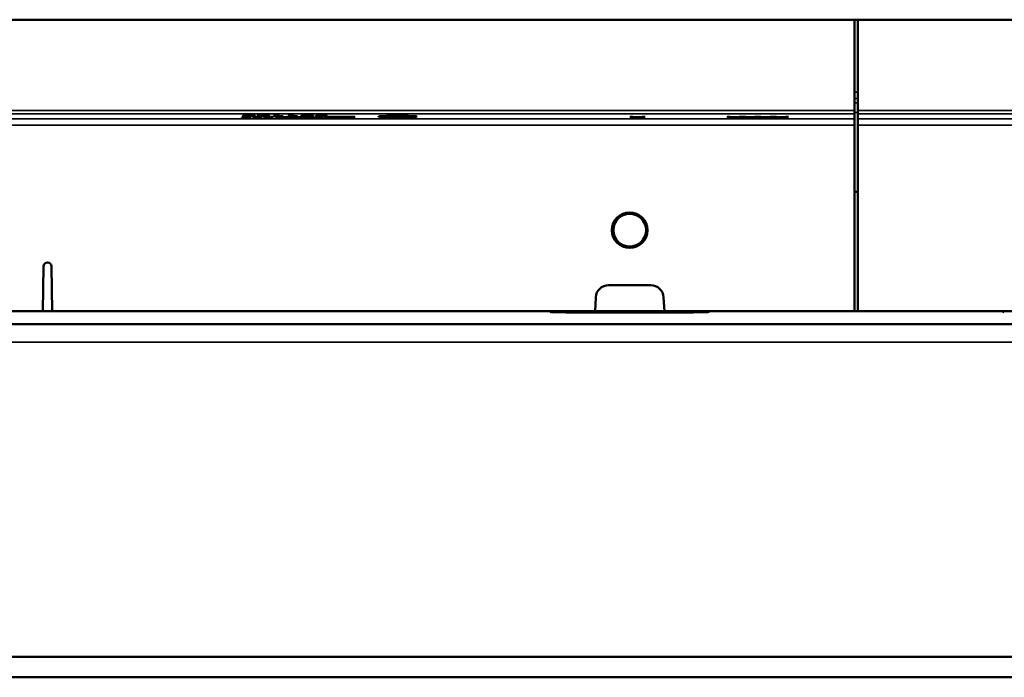
# Model space of a CAD drawing. Units: millimetres. Extents: x 0 to 16822, y -308 to 4205.
# Drawn here: x 3185 to 3489, y 2108 to 2311 of the extents above; entities that cross this region are included whole.
import ezdxf

# ---------------------------------------------------------------- set-up
doc = ezdxf.new("R2010")
doc.units = ezdxf.units.MM
doc.header["$LTSCALE"] = 5
doc.layers.add('Sichtbar (ISO)', color=7, linetype='Continuous', lineweight=50)
doc.layers.add('Sichtbar schmal (ISO)', color=7, linetype='Continuous', lineweight=35)

msp = doc.modelspace()

# ---------------------------------------------------------------- linework, layer by layer
at = {"layer": 'Sichtbar (ISO)'}
for p, q in [((1443.554, 2311.431), (4443.554, 2311.431)), ((2944.054, 2311.384), (3443.054, 2311.384)), ((3443.054, 2283.349), (3443.054, 2311.384)), ((3444.054, 2311.384), (3943.054, 2311.384)), ((3444.054, 2283.349), (3444.054, 2311.384)), ((3443.054, 2283.349), (3443.054, 2282.35)), ((3444.054, 2282.35), (3444.054, 2283.349)), ((3253.588, 2281.27), (3253.632, 2281.27)), ((3253.588, 2281.243), (3253.588, 2281.27)), ((3254.356, 2281.429), (3254.356, 2281.451)), ((3254.356, 2281.451), (3256.423, 2281.451)), ((3255.625, 2281.429), (3254.356, 2281.429)), ((3254.707, 2281.673), (3254.707, 2281.773)), ((3254.721, 2281.706), (3254.721, 2281.774)), ((3254.721, 2281.686), (3254.721, 2281.706)), ((3255.625, 2281.429), (3255.625, 2281.451)), ((3255.625, 2281.307), (3255.625, 2281.429)), ((3256.423, 2281.451), (3256.423, 2281.296)), ((3256.559, 2281.69), (3256.559, 2281.718)), ((3256.967, 2281.654), (3256.967, 2281.712)), ((3257.026, 2281.243), (3257.026, 2281.27)), ((3257.026, 2281.27), (3257.07, 2281.27)), ((3257.23, 2281.77), (3257.23, 2281.798)), ((3257.264, 2281.77), (3257.23, 2281.77)), ((3257.264, 2281.797), (3257.264, 2281.77)), ((3257.794, 2281.451), (3259.86, 2281.451)), ((3257.794, 2281.429), (3257.794, 2281.451)), ((3259.063, 2281.429), (3257.794, 2281.429)), ((3259.063, 2281.429), (3259.063, 2281.451)), ((3259.063, 2281.307), (3259.063, 2281.429)), ((3259.209, 2281.691), (3259.209, 2281.788)), ((3259.86, 2281.451), (3259.86, 2281.296)), ((3260.332, 2281.196), (3262.671, 2281.461)), ((3261.013, 2281.196), (3260.332, 2281.196)), ((3263.361, 2281.461), (3261.013, 2281.196)), ((3261.013, 2281.196), (3261.013, 2281.273)), ((3261.412, 2281.692), (3261.412, 2281.788)), ((3262.671, 2281.461), (3263.361, 2281.461)), ((3263.468, 2281.749), (3263.468, 2281.768)), ((3264.557, 2281.749), (3263.468, 2281.749)), ((3263.468, 2281.608), (3264.557, 2281.608)), ((3263.468, 2281.587), (3263.468, 2281.608)), ((3266.395, 2281.587), (3263.468, 2281.587)), ((3264.193, 2281.242), (3264.193, 2281.451)), ((3264.193, 2281.451), (3264.99, 2281.451)), ((3264.99, 2281.242), (3264.193, 2281.242)), ((3264.557, 2281.749), (3264.557, 2281.78)), ((3264.557, 2281.608), (3264.557, 2281.749)), ((3264.708, 2281.797), (3265.33, 2281.797)), ((3264.99, 2281.355), (3267.45, 2281.451)), ((3264.99, 2281.451), (3264.99, 2281.355)), ((3264.99, 2281.326), (3264.99, 2281.355)), ((3265.34, 2281.339), (3264.99, 2281.326)), ((3264.99, 2281.326), (3264.99, 2281.242)), ((3265.33, 2281.797), (3265.33, 2281.608)), ((3265.33, 2281.608), (3266.395, 2281.608)), ((3265.34, 2281.339), (3265.34, 2281.369)), ((3267.533, 2281.242), (3265.34, 2281.339)), ((3268.423, 2281.451), (3265.938, 2281.358)), ((3265.938, 2281.358), (3265.938, 2281.392)), ((3265.938, 2281.358), (3268.569, 2281.242)), ((3266.395, 2281.608), (3266.395, 2281.587)), ((3267.45, 2281.451), (3268.423, 2281.451)), ((3267.533, 2281.242), (3267.533, 2281.287)), ((3268.569, 2281.242), (3267.533, 2281.242)), ((3267.971, 2281.749), (3267.971, 2281.768)), ((3269.06, 2281.749), (3267.971, 2281.749)), ((3267.971, 2281.587), (3267.971, 2281.608)), ((3267.971, 2281.608), (3269.06, 2281.608)), ((3270.898, 2281.587), (3267.971, 2281.587)), ((3268.544, 2281.451), (3269.366, 2281.451)), ((3270.076, 2281.242), (3268.544, 2281.451)), ((3269.06, 2281.749), (3269.06, 2281.78)), ((3269.06, 2281.608), (3269.06, 2281.749)), ((3269.211, 2281.797), (3269.833, 2281.797)), ((3269.366, 2281.451), (3270.572, 2281.278)), ((3269.833, 2281.797), (3269.833, 2281.608)), ((3269.833, 2281.608), (3270.898, 2281.608)), ((3270.076, 2281.242), (3270.076, 2281.349)), ((3270.961, 2281.242), (3270.076, 2281.242)), ((3270.572, 2281.278), (3271.768, 2281.451)), ((3270.898, 2281.608), (3270.898, 2281.587)), ((3272.147, 2281.416), (3270.961, 2281.242)), ((3270.961, 2281.242), (3270.961, 2281.334)), ((3271.768, 2281.451), (3272.58, 2281.451)), ((3271.963, 2281.772), (3271.963, 2281.796)), ((3271.963, 2281.796), (3275.77, 2281.796)), ((3275.06, 2281.772), (3271.963, 2281.772)), ((3272.147, 2281.416), (3272.147, 2281.451)), ((3273.368, 2281.242), (3272.147, 2281.416)), ((3272.318, 2281.587), (3275.06, 2281.772)), ((3273.173, 2281.587), (3272.318, 2281.587)), ((3272.58, 2281.451), (3273.786, 2281.276)), ((3275.77, 2281.765), (3273.173, 2281.587)), ((3273.173, 2281.587), (3273.173, 2281.644)), ((3273.368, 2281.242), (3273.368, 2281.337)), ((3274.262, 2281.242), (3273.368, 2281.242)), ((3273.786, 2281.276), (3274.987, 2281.451)), ((3275.77, 2281.451), (3274.262, 2281.242)), ((3274.262, 2281.242), (3274.262, 2281.345)), ((3274.987, 2281.451), (3275.77, 2281.451)), ((3275.06, 2281.772), (3275.06, 2281.796)), ((3275.77, 2281.796), (3275.77, 2281.765)), ((3275.779, 2281.196), (3278.118, 2281.461)), ((3276.46, 2281.196), (3275.779, 2281.196)), ((3276.455, 2281.625), (3276.514, 2281.625)), ((3276.455, 2281.595), (3276.455, 2281.625)), ((3278.809, 2281.461), (3276.46, 2281.196)), ((3276.46, 2281.196), (3276.46, 2281.273)), ((3276.621, 2281.758), (3276.621, 2281.788)), ((3276.669, 2281.758), (3276.621, 2281.758)), ((3276.669, 2281.758), (3276.669, 2281.789)), ((3277.262, 2281.77), (3277.262, 2281.796)), ((3277.681, 2281.712), (3277.948, 2281.712)), ((3277.681, 2281.689), (3277.681, 2281.712)), ((3278.021, 2281.689), (3277.681, 2281.689)), ((3278.118, 2281.461), (3278.809, 2281.461)), ((3278.877, 2281.703), (3278.877, 2281.722)), ((3278.877, 2281.703), (3278.877, 2281.701)), ((3279.027, 2281.451), (3288.669, 2281.451)), ((3279.027, 2281.427), (3279.027, 2281.451)), ((3281.04, 2281.427), (3279.027, 2281.427)), ((3279.168, 2281.747), (3279.168, 2281.794)), ((3279.285, 2281.651), (3279.285, 2281.697)), ((3281.04, 2281.427), (3281.04, 2281.451)), ((3281.04, 2281.242), (3281.04, 2281.427)), ((3281.838, 2281.242), (3281.04, 2281.242)), ((3281.838, 2281.427), (3281.838, 2281.451)), ((3285.859, 2281.427), (3281.838, 2281.427)), ((3281.838, 2281.427), (3281.838, 2281.242)), ((3285.859, 2281.427), (3285.859, 2281.451)), ((3285.859, 2281.242), (3285.859, 2281.427)), ((3286.656, 2281.242), (3285.859, 2281.242)), ((3286.656, 2281.427), (3286.656, 2281.451)), ((3286.656, 2281.427), (3286.656, 2281.242)), ((3288.669, 2281.427), (3286.656, 2281.427)), ((3288.669, 2281.451), (3288.669, 2281.427)), ((3296.854, 2281.511), (3296.854, 2281.626)), ((3300.176, 2281.507), (3300.176, 2281.59)), ((3303.098, 2281.404), (3303.098, 2281.431)), ((3303.832, 2281.564), (3303.832, 2281.599)), ((3303.895, 2281.564), (3303.832, 2281.564)), ((3303.837, 2281.45), (3303.895, 2281.45)), ((3303.895, 2281.598), (3303.895, 2281.564)), ((3303.895, 2281.45), (3303.895, 2281.416)), ((3306.854, 2281.511), (3306.854, 2281.626)), ((3373.588, 2281.196), (3375.499, 2281.301)), ((3374.449, 2281.196), (3373.588, 2281.196)), ((3373.647, 2281.406), (3374.561, 2281.406)), ((3375.499, 2281.301), (3373.647, 2281.406)), ((3375.937, 2281.28), (3374.449, 2281.196)), ((3374.449, 2281.196), (3374.449, 2281.244)), ((3374.561, 2281.406), (3375.99, 2281.324)), ((3375.499, 2281.301), (3375.499, 2281.352)), ((3375.937, 2281.28), (3375.937, 2281.327)), ((3377.395, 2281.196), (3375.937, 2281.28)), ((3375.99, 2281.324), (3377.449, 2281.406)), ((3378.309, 2281.406), (3376.433, 2281.303)), ((3376.433, 2281.303), (3376.433, 2281.349)), ((3376.433, 2281.303), (3378.309, 2281.196)), ((3377.395, 2281.196), (3377.395, 2281.248)), ((3378.309, 2281.196), (3377.395, 2281.196)), ((3377.449, 2281.406), (3378.309, 2281.406)), ((3403.588, 2281.196), (3405.499, 2281.301)), ((3404.449, 2281.196), (3403.588, 2281.196)), ((3403.647, 2281.406), (3404.561, 2281.406)), ((3405.499, 2281.301), (3403.647, 2281.406)), ((3405.937, 2281.28), (3404.449, 2281.196)), ((3404.449, 2281.196), (3404.449, 2281.244)), ((3404.561, 2281.406), (3405.99, 2281.324)), ((3405.499, 2281.301), (3405.499, 2281.352)), ((3405.937, 2281.28), (3405.937, 2281.327)), ((3407.395, 2281.196), (3405.937, 2281.28)), ((3405.99, 2281.324), (3407.449, 2281.406)), ((3408.309, 2281.406), (3406.433, 2281.303)), ((3406.433, 2281.303), (3406.433, 2281.349)), ((3406.433, 2281.303), (3408.309, 2281.196)), ((3407.395, 2281.196), (3407.395, 2281.248)), ((3408.309, 2281.196), (3407.395, 2281.196)), ((3407.449, 2281.406), (3408.309, 2281.406)), ((3408.377, 2281.196), (3410.288, 2281.301)), ((3409.238, 2281.196), (3408.377, 2281.196)), ((3410.288, 2281.301), (3408.436, 2281.406)), ((3408.436, 2281.406), (3409.35, 2281.406)), ((3410.726, 2281.28), (3409.238, 2281.196)), ((3409.238, 2281.196), (3409.238, 2281.244)), ((3409.35, 2281.406), (3410.779, 2281.324)), ((3410.288, 2281.301), (3410.288, 2281.352)), ((3410.726, 2281.28), (3410.726, 2281.327)), ((3412.185, 2281.196), (3410.726, 2281.28)), ((3410.779, 2281.324), (3412.238, 2281.406)), ((3413.099, 2281.406), (3411.222, 2281.303)), ((3411.222, 2281.303), (3411.222, 2281.349)), ((3411.222, 2281.303), (3413.099, 2281.196)), ((3412.185, 2281.196), (3412.185, 2281.248)), ((3413.099, 2281.196), (3412.185, 2281.196)), ((3412.238, 2281.406), (3413.099, 2281.406)), ((3413.167, 2281.196), (3415.078, 2281.301)), ((3414.027, 2281.196), (3413.167, 2281.196)), ((3413.225, 2281.406), (3414.139, 2281.406)), ((3415.078, 2281.301), (3413.225, 2281.406)), ((3415.515, 2281.28), (3414.027, 2281.196)), ((3414.027, 2281.196), (3414.027, 2281.244)), ((3414.139, 2281.406), (3415.569, 2281.324)), ((3415.078, 2281.301), (3415.078, 2281.352)), ((3415.515, 2281.28), (3415.515, 2281.327)), ((3416.974, 2281.196), (3415.515, 2281.28)), ((3415.569, 2281.324), (3417.027, 2281.406)), ((3417.888, 2281.406), (3416.011, 2281.303)), ((3416.011, 2281.303), (3416.011, 2281.349)), ((3416.011, 2281.303), (3417.888, 2281.196)), ((3416.974, 2281.196), (3416.974, 2281.248)), ((3417.888, 2281.196), (3416.974, 2281.196)), ((3417.027, 2281.406), (3417.888, 2281.406)), ((3417.956, 2281.196), (3419.867, 2281.301)), ((3418.817, 2281.196), (3417.956, 2281.196)), ((3419.867, 2281.301), (3418.014, 2281.406)), ((3418.014, 2281.406), (3418.929, 2281.406)), ((3420.305, 2281.28), (3418.817, 2281.196)), ((3418.817, 2281.196), (3418.817, 2281.244)), ((3418.929, 2281.406), (3420.358, 2281.324)), ((3419.867, 2281.301), (3419.867, 2281.352)), ((3420.305, 2281.28), (3420.305, 2281.327)), ((3421.763, 2281.196), (3420.305, 2281.28)), ((3420.358, 2281.324), (3421.817, 2281.406)), ((3422.677, 2281.406), (3420.801, 2281.303)), ((3420.801, 2281.303), (3420.801, 2281.349)), ((3420.801, 2281.303), (3422.677, 2281.196)), ((3421.763, 2281.196), (3421.763, 2281.248)), ((3422.677, 2281.196), (3421.763, 2281.196)), ((3421.817, 2281.406), (3422.677, 2281.406)), ((3443.054, 2280.845), (3443.054, 2282.35)), ((3443.054, 2278.846), (3443.054, 2280.845)), ((3444.054, 2280.845), (3444.054, 2282.35)), ((3444.054, 2280.845), (3444.054, 2278.846)), ((3443.054, 2221.384), (3443.054, 2278.846)), ((3444.054, 2221.384), (3444.054, 2278.846)), ((3444.054, 2258.244), (3443.054, 2258.244)), ((3192.113, 2221.384), (3192.354, 2235.205)), ((3194.754, 2235.205), (3194.995, 2221.384)), ((3380.054, 2229.384), (3367.054, 2229.384)), ((3363.06, 2225.593), (3362.839, 2221.384)), ((3384.269, 2221.384), (3384.049, 2225.593)), ((3024.269, 2221.384), (3192.113, 2221.384)), ((3348.856, 2221.338), (3038.252, 2221.338)), ((3194.995, 2221.384), (3192.113, 2221.384)), ((3194.995, 2221.384), (3362.839, 2221.384)), ((3348.856, 2221.338), (3348.856, 2221.384)), ((3349.38, 2221.065), (3348.856, 2221.338)), ((3387.725, 2220.974), (3359.384, 2220.974)), ((3362.839, 2221.384), (3384.269, 2221.384)), ((3384.269, 2221.384), (3443.054, 2221.384)), ((3398.252, 2221.338), (3397.729, 2221.065)), ((3398.252, 2221.384), (3398.252, 2221.338)), ((3488.856, 2221.338), (3398.252, 2221.338)), ((3444.054, 2221.384), (3443.054, 2221.384)), ((3502.839, 2221.384), (3444.054, 2221.384)), ((3488.856, 2221.338), (3488.856, 2221.384)), ((3489.38, 2221.065), (3488.856, 2221.338)), ((1450.554, 2217.384), (4436.554, 2217.384)), ((4410.76, 2114.57), (1450.554, 2114.57)), ((4410.76, 2108.197), (1450.554, 2108.197))]:
    msp.add_line(p, q, dxfattribs=at)
for radius in [5.5, 5.053]:
    msp.add_circle((3373.554, 2246.384), radius, dxfattribs=at)
for centre, radius, start, end in [((3193.554, 2235.184), 1.2, 1, 179), ((3367.054, 2225.384), 4, 90, 177), ((3380.054, 2225.384), 4, 3, 90)]:
    msp.add_arc(centre, radius, start, end, dxfattribs=at)
for major_axis in [(6, 0), (-5, 0)]:
    msp.add_ellipse((3301.854, 2281.511), major_axis=major_axis, ratio=0.0349208, dxfattribs=at)
for centre, start_param, end_param in [((3359.378, 2221.066), 3.1593438, 4.712952), ((3387.73, 2221.066), 4.711826, 6.2654342)]:
    msp.add_ellipse(centre, major_axis=(10, 0), ratio=0.009267, start_param=start_param, end_param=end_param, dxfattribs=at)
for points, knots in [([(3254.648, 2281.239), (3254.488, 2281.239), (3254.287, 2281.24), (3254.013, 2281.241), (3253.79, 2281.241), (3253.588, 2281.243)], [0, 0, 0, 0, 0.048017537, 0.048017537, 0.083862988, 0.083862988, 0.083862988, 0.083862988]), ([(3253.632, 2281.27), (3253.762, 2281.268), (3253.911, 2281.267), (3254.107, 2281.265), (3254.29, 2281.263), (3254.541, 2281.263)], [0, 0, 0, 0, 0.041226745, 0.041226745, 0.061358805, 0.061358805, 0.061358805, 0.061358805]), ([(3253.895, 2281.679), (3253.895, 2281.695), (3253.938, 2281.712), (3254.121, 2281.737), (3254.256, 2281.752), (3254.551, 2281.766)], [0, 0, 0, 0, 0.14057812, 0.14057812, 0.2256454, 0.2256454, 0.2256454, 0.2256454]), ([(3254.556, 2281.601), (3254.4, 2281.607), (3254.28, 2281.614), (3254.114, 2281.627), (3254.029, 2281.635), (3253.914, 2281.657), (3253.895, 2281.668), (3253.895, 2281.679)], [0, 0, 0, 0, 0.06771171, 0.06771171, 0.12146435, 0.12146435, 0.17028535, 0.17028535, 0.17028535, 0.17028535]), ([(3254.541, 2281.263), (3254.764, 2281.263), (3254.971, 2281.264), (3255.178, 2281.267), (3255.252, 2281.268), (3255.375, 2281.271), (3255.42, 2281.273), (3255.455, 2281.274)], [0, 0, 0, 0, 0.066729753, 0.066729753, 0.085694717, 0.085694717, 0.099523983, 0.099523983, 0.099523983, 0.099523983]), ([(3254.551, 2281.766), (3254.726, 2281.775), (3254.942, 2281.782), (3255.357, 2281.791), (3255.561, 2281.795), (3256.078, 2281.799), (3256.33, 2281.8), (3256.583, 2281.8)], [0, 0, 0, 0, 0.09050607, 0.09050607, 0.14628307, 0.14628307, 0.19639587, 0.19639587, 0.19639587, 0.19639587]), ([(3255.878, 2281.582), (3255.625, 2281.582), (3255.376, 2281.584), (3255.063, 2281.588), (3254.952, 2281.59), (3254.729, 2281.595), (3254.638, 2281.598), (3254.556, 2281.601)], [0, 0, 0, 0, 0.07601774, 0.07601774, 0.10145606, 0.10145606, 0.12199344, 0.12199344, 0.12199344, 0.12199344]), ([(3256.423, 2281.296), (3256.423, 2281.288), (3256.39, 2281.28), (3256.234, 2281.266), (3256.138, 2281.261), (3255.9, 2281.252), (3255.757, 2281.248), (3255.438, 2281.243), (3255.294, 2281.242), (3254.983, 2281.239), (3254.815, 2281.239), (3254.648, 2281.239)], [0, 0, 0, 0, 0.07160661, 0.07160661, 0.12617647, 0.12617647, 0.17363474, 0.17363474, 0.20873401, 0.20873401, 0.24769272, 0.24769272, 0.24769272, 0.24769272]), ([(3254.721, 2281.686), (3254.718, 2281.684), (3254.715, 2281.682), (3254.71, 2281.679), (3254.707, 2281.677), (3254.707, 2281.673)], [0, 0, 0, 0, 0.017036147, 0.017036147, 0.023601205, 0.023601205, 0.023601205, 0.023601205]), ([(3254.707, 2281.673), (3254.707, 2281.66), (3254.735, 2281.648), (3254.838, 2281.636), (3254.885, 2281.631), (3255.011, 2281.623), (3255.067, 2281.62), (3255.134, 2281.617)], [0, 0, 0, 0, 0.10509452, 0.10509452, 0.11777358, 0.11777358, 0.12515852, 0.12515852, 0.12515852, 0.12515852]), ([(3256.476, 2281.776), (3256.248, 2281.776), (3256.022, 2281.775), (3255.629, 2281.769), (3255.47, 2281.765), (3255.199, 2281.756), (3255.07, 2281.75), (3254.821, 2281.731), (3254.751, 2281.718), (3254.721, 2281.706)], [0, 0, 0, 0, 0.06862776, 0.06862776, 0.12723832, 0.12723832, 0.1826641, 0.1826641, 0.25509823, 0.25509823, 0.25509823, 0.25509823]), ([(3254.721, 2281.706), (3254.904, 2281.71), (3255.1, 2281.714), (3255.413, 2281.718), (3255.634, 2281.721), (3255.971, 2281.721)], [0, 0, 0, 0, 0.066817323, 0.066817323, 0.099982271, 0.099982271, 0.099982271, 0.099982271]), ([(3255.791, 2281.697), (3255.604, 2281.697), (3255.422, 2281.696), (3255.128, 2281.693), (3254.947, 2281.691), (3254.721, 2281.686)], [0, 0, 0, 0, 0.056030348, 0.056030348, 0.092423755, 0.092423755, 0.092423755, 0.092423755]), ([(3255.134, 2281.617), (3255.222, 2281.614), (3255.325, 2281.611), (3255.522, 2281.607), (3255.601, 2281.607), (3255.731, 2281.606), (3255.807, 2281.605), (3255.883, 2281.605)], [0, 0, 0, 0, 0.03951223, 0.03951223, 0.06577437, 0.06577437, 0.10162105, 0.10162105, 0.10162105, 0.10162105]), ([(3255.455, 2281.274), (3255.51, 2281.277), (3255.547, 2281.28), (3255.627, 2281.291), (3255.625, 2281.299), (3255.625, 2281.307)], [0, 0, 0, 0, 0.028679207, 0.028679207, 0.096454623, 0.096454623, 0.096454623, 0.096454623]), ([(3256.559, 2281.69), (3256.469, 2281.693), (3256.368, 2281.694), (3256.154, 2281.696), (3255.984, 2281.697), (3255.791, 2281.697)], [0, 0, 0, 0, 0.03455668, 0.03455668, 0.066739017, 0.066739017, 0.066739017, 0.066739017]), ([(3257.22, 2281.602), (3257.047, 2281.596), (3256.848, 2281.591), (3256.545, 2281.586), (3256.426, 2281.585), (3256.138, 2281.583), (3256.008, 2281.582), (3255.878, 2281.582)], [0, 0, 0, 0, 0.07485985, 0.07485985, 0.09880241, 0.09880241, 0.11783851, 0.11783851, 0.11783851, 0.11783851]), ([(3255.883, 2281.605), (3256.027, 2281.605), (3256.169, 2281.606), (3256.417, 2281.61), (3256.519, 2281.612), (3256.722, 2281.619), (3256.792, 2281.623), (3256.934, 2281.635), (3256.967, 2281.644), (3256.967, 2281.654)], [0, 0, 0, 0, 0.04316443, 0.04316443, 0.08061749, 0.08061749, 0.12846133, 0.12846133, 0.22244888, 0.22244888, 0.22244888, 0.22244888]), ([(3255.971, 2281.721), (3256.174, 2281.721), (3256.387, 2281.72), (3256.671, 2281.717), (3256.862, 2281.715), (3257.133, 2281.708)], [0, 0, 0, 0, 0.060903143, 0.060903143, 0.088058585, 0.088058585, 0.088058585, 0.088058585]), ([(3257.23, 2281.77), (3257.143, 2281.772), (3257.026, 2281.773), (3256.852, 2281.775), (3256.701, 2281.776), (3256.476, 2281.776)], [0, 0, 0, 0, 0.029364282, 0.029364282, 0.045789501, 0.045789501, 0.045789501, 0.045789501]), ([(3256.967, 2281.654), (3256.967, 2281.661), (3256.942, 2281.669), (3256.846, 2281.677), (3256.807, 2281.68), (3256.691, 2281.686), (3256.629, 2281.688), (3256.559, 2281.69)], [0, 0, 0, 0, 0.06573711, 0.06573711, 0.08841782, 0.08841782, 0.10749267, 0.10749267, 0.10749267, 0.10749267]), ([(3256.583, 2281.8), (3256.708, 2281.8), (3256.834, 2281.8), (3257.019, 2281.799), (3257.142, 2281.799), (3257.264, 2281.797)], [0, 0, 0, 0, 0.03736293, 0.03736293, 0.055970004, 0.055970004, 0.055970004, 0.055970004]), ([(3258.086, 2281.239), (3257.926, 2281.239), (3257.725, 2281.24), (3257.451, 2281.241), (3257.227, 2281.241), (3257.026, 2281.243)], [0, 0, 0, 0, 0.048017537, 0.048017537, 0.083862988, 0.083862988, 0.083862988, 0.083862988]), ([(3257.07, 2281.27), (3257.199, 2281.268), (3257.349, 2281.267), (3257.545, 2281.265), (3257.728, 2281.263), (3257.979, 2281.263)], [0, 0, 0, 0, 0.041226745, 0.041226745, 0.061358805, 0.061358805, 0.061358805, 0.061358805]), ([(3257.133, 2281.708), (3257.294, 2281.704), (3257.427, 2281.699), (3257.58, 2281.69), (3257.663, 2281.684), (3257.766, 2281.669), (3257.784, 2281.662), (3257.784, 2281.655)], [0, 0, 0, 0, 0.06045788, 0.06045788, 0.09075038, 0.09075038, 0.11471585, 0.11471585, 0.11471585, 0.11471585]), ([(3257.784, 2281.655), (3257.784, 2281.644), (3257.738, 2281.635), (3257.598, 2281.622), (3257.54, 2281.617), (3257.386, 2281.609), (3257.309, 2281.605), (3257.22, 2281.602)], [0, 0, 0, 0, 0.08772096, 0.08772096, 0.11623526, 0.11623526, 0.1381512, 0.1381512, 0.1381512, 0.1381512]), ([(3257.979, 2281.263), (3258.201, 2281.263), (3258.408, 2281.264), (3258.615, 2281.267), (3258.69, 2281.268), (3258.813, 2281.271), (3258.858, 2281.273), (3258.893, 2281.274)], [0, 0, 0, 0, 0.066729753, 0.066729753, 0.085694717, 0.085694717, 0.099523983, 0.099523983, 0.099523983, 0.099523983]), ([(3259.86, 2281.296), (3259.86, 2281.288), (3259.827, 2281.28), (3259.672, 2281.266), (3259.575, 2281.261), (3259.337, 2281.252), (3259.195, 2281.248), (3258.875, 2281.243), (3258.732, 2281.242), (3258.421, 2281.239), (3258.253, 2281.239), (3258.086, 2281.239)], [0, 0, 0, 0, 0.07160661, 0.07160661, 0.12617647, 0.12617647, 0.17363474, 0.17363474, 0.20873401, 0.20873401, 0.24769272, 0.24769272, 0.24769272, 0.24769272]), ([(3258.392, 2281.691), (3258.392, 2281.715), (3258.451, 2281.738), (3258.734, 2281.767), (3258.856, 2281.775), (3259.141, 2281.787), (3259.293, 2281.791), (3259.594, 2281.796), (3259.725, 2281.798), (3260.009, 2281.8), (3260.161, 2281.801), (3260.313, 2281.801)], [0, 0, 0, 0, 0.19995006, 0.19995006, 0.30096485, 0.30096485, 0.38453592, 0.38453592, 0.44281837, 0.44281837, 0.5066202, 0.5066202, 0.5066202, 0.5066202]), ([(3260.313, 2281.582), (3260.067, 2281.582), (3259.821, 2281.584), (3259.412, 2281.589), (3259.251, 2281.593), (3258.982, 2281.602), (3258.864, 2281.608), (3258.621, 2281.626), (3258.536, 2281.637), (3258.415, 2281.662), (3258.392, 2281.677), (3258.392, 2281.691)], [0, 0, 0, 0, 0.07372724, 0.07372724, 0.1324658, 0.1324658, 0.18696597, 0.18696597, 0.25945622, 0.25945622, 0.35245859, 0.35245859, 0.35245859, 0.35245859]), ([(3258.893, 2281.274), (3258.948, 2281.277), (3258.985, 2281.28), (3259.065, 2281.291), (3259.063, 2281.299), (3259.063, 2281.307)], [0, 0, 0, 0, 0.028679207, 0.028679207, 0.096454623, 0.096454623, 0.096454623, 0.096454623]), ([(3259.418, 2281.755), (3259.326, 2281.747), (3259.279, 2281.738), (3259.242, 2281.724), (3259.209, 2281.712), (3259.209, 2281.691)], [0, 0, 0, 0, 0.07485591, 0.07485591, 0.11471767, 0.11471767, 0.11471767, 0.11471767]), ([(3259.209, 2281.691), (3259.209, 2281.68), (3259.217, 2281.666), (3259.26, 2281.65), (3259.292, 2281.639), (3259.413, 2281.628)], [0, 0, 0, 0, 0.09985218, 0.09985218, 0.14100605, 0.14100605, 0.14100605, 0.14100605]), ([(3259.413, 2281.628), (3259.465, 2281.623), (3259.536, 2281.619), (3259.737, 2281.611), (3259.834, 2281.609), (3259.947, 2281.608), (3260.013, 2281.607), (3260.157, 2281.606), (3260.235, 2281.606), (3260.313, 2281.606)], [0, 0, 0, 0, 0.04423675, 0.04423675, 0.08926462, 0.08926462, 0.14656483, 0.14656483, 0.21036172, 0.21036172, 0.21036172, 0.21036172]), ([(3260.313, 2281.777), (3260.181, 2281.777), (3260.049, 2281.777), (3259.853, 2281.774), (3259.763, 2281.772), (3259.618, 2281.767), (3259.571, 2281.765), (3259.486, 2281.761), (3259.449, 2281.758), (3259.418, 2281.755)], [0, 0, 0, 0, 0.039383745, 0.039383745, 0.063412284, 0.063412284, 0.077609948, 0.077609948, 0.093380033, 0.093380033, 0.093380033, 0.093380033]), ([(3260.313, 2281.801), (3260.556, 2281.801), (3260.798, 2281.799), (3261.205, 2281.794), (3261.365, 2281.79), (3261.625, 2281.781), (3261.747, 2281.775), (3261.997, 2281.757), (3262.082, 2281.746), (3262.205, 2281.721), (3262.228, 2281.706), (3262.228, 2281.692)], [0, 0, 0, 0, 0.07289317, 0.07289317, 0.13151324, 0.13151324, 0.18253173, 0.18253173, 0.24680138, 0.24680138, 0.32875439, 0.32875439, 0.32875439, 0.32875439]), ([(3261.193, 2281.756), (3261.139, 2281.76), (3261.067, 2281.765), (3260.871, 2281.772), (3260.779, 2281.774), (3260.662, 2281.776), (3260.598, 2281.776), (3260.46, 2281.777), (3260.386, 2281.777), (3260.313, 2281.777)], [0, 0, 0, 0, 0.0433694, 0.0433694, 0.08555892, 0.08555892, 0.13086652, 0.13086652, 0.18111408, 0.18111408, 0.18111408, 0.18111408]), ([(3262.228, 2281.692), (3262.228, 2281.668), (3262.169, 2281.644), (3261.884, 2281.616), (3261.76, 2281.608), (3261.473, 2281.596), (3261.321, 2281.592), (3261.021, 2281.586), (3260.892, 2281.585), (3260.612, 2281.583), (3260.462, 2281.582), (3260.313, 2281.582)], [0, 0, 0, 0, 0.20004385, 0.20004385, 0.30133695, 0.30133695, 0.38471438, 0.38471438, 0.4421838, 0.4421838, 0.50496323, 0.50496323, 0.50496323, 0.50496323]), ([(3260.313, 2281.606), (3260.443, 2281.606), (3260.573, 2281.606), (3260.77, 2281.609), (3260.86, 2281.611), (3261.003, 2281.616), (3261.048, 2281.618), (3261.132, 2281.622), (3261.168, 2281.625), (3261.198, 2281.628)], [0, 0, 0, 0, 0.038995132, 0.038995132, 0.063591421, 0.063591421, 0.078279626, 0.078279626, 0.094570958, 0.094570958, 0.094570958, 0.094570958]), ([(3261.412, 2281.692), (3261.412, 2281.704), (3261.4, 2281.717), (3261.347, 2281.734), (3261.308, 2281.745), (3261.193, 2281.756)], [0, 0, 0, 0, 0.10389505, 0.10389505, 0.15066373, 0.15066373, 0.15066373, 0.15066373]), ([(3261.198, 2281.628), (3261.289, 2281.636), (3261.336, 2281.645), (3261.381, 2281.66), (3261.412, 2281.672), (3261.412, 2281.692)], [0, 0, 0, 0, 0.07461252, 0.07461252, 0.12617542, 0.12617542, 0.12617542, 0.12617542]), ([(3263.468, 2281.768), (3263.725, 2281.768), (3263.987, 2281.769), (3264.34, 2281.773), (3264.414, 2281.775), (3264.507, 2281.777), (3264.554, 2281.779), (3264.625, 2281.784), (3264.65, 2281.786), (3264.689, 2281.791), (3264.702, 2281.794), (3264.708, 2281.797)], [0, 0, 0, 0, 0.07688209, 0.07688209, 0.12841542, 0.12841542, 0.21783334, 0.21783334, 0.30045102, 0.30045102, 0.39612702, 0.39612702, 0.39612702, 0.39612702]), ([(3267.971, 2281.768), (3268.227, 2281.768), (3268.489, 2281.769), (3268.842, 2281.773), (3268.917, 2281.775), (3269.009, 2281.777), (3269.056, 2281.779), (3269.127, 2281.784), (3269.152, 2281.786), (3269.192, 2281.791), (3269.204, 2281.794), (3269.211, 2281.797)], [0, 0, 0, 0, 0.07688209, 0.07688209, 0.12841542, 0.12841542, 0.21783334, 0.21783334, 0.30045102, 0.30045102, 0.39612702, 0.39612702, 0.39612702, 0.39612702]), ([(3278.094, 2281.582), (3277.791, 2281.582), (3277.493, 2281.584), (3277.013, 2281.588), (3276.719, 2281.591), (3276.455, 2281.595)], [0, 0, 0, 0, 0.09079475, 0.09079475, 0.14834317, 0.14834317, 0.14834317, 0.14834317]), ([(3276.514, 2281.625), (3276.703, 2281.62), (3276.947, 2281.616), (3277.321, 2281.611), (3277.635, 2281.607), (3278.045, 2281.607)], [0, 0, 0, 0, 0.07050979, 0.07050979, 0.10681003, 0.10681003, 0.10681003, 0.10681003]), ([(3276.621, 2281.788), (3276.821, 2281.792), (3277.079, 2281.794), (3277.482, 2281.798), (3277.805, 2281.801), (3278.186, 2281.801)], [0, 0, 0, 0, 0.06820422, 0.06820422, 0.10832568, 0.10832568, 0.10832568, 0.10832568]), ([(3277.262, 2281.77), (3277.148, 2281.768), (3277.031, 2281.766), (3276.838, 2281.762), (3276.752, 2281.76), (3276.669, 2281.758)], [0, 0, 0, 0, 0.037290263, 0.037290263, 0.067680259, 0.067680259, 0.067680259, 0.067680259]), ([(3278.123, 2281.776), (3277.976, 2281.776), (3277.831, 2281.776), (3277.633, 2281.774), (3277.473, 2281.773), (3277.262, 2281.77)], [0, 0, 0, 0, 0.044164013, 0.044164013, 0.061096622, 0.061096622, 0.061096622, 0.061096622]), ([(3277.948, 2281.712), (3278.154, 2281.712), (3278.362, 2281.713), (3278.693, 2281.718), (3278.814, 2281.72), (3278.983, 2281.726), (3279.044, 2281.729), (3279.116, 2281.735), (3279.135, 2281.737), (3279.162, 2281.742), (3279.168, 2281.745), (3279.168, 2281.747)], [0, 0, 0, 0, 0.06173121, 0.06173121, 0.1067581, 0.1067581, 0.14563407, 0.14563407, 0.17041163, 0.17041163, 0.19741402, 0.19741402, 0.19741402, 0.19741402]), ([(3278.925, 2281.681), (3278.825, 2281.684), (3278.714, 2281.686), (3278.471, 2281.688), (3278.274, 2281.689), (3278.021, 2281.689)], [0, 0, 0, 0, 0.036813087, 0.036813087, 0.075499052, 0.075499052, 0.075499052, 0.075499052]), ([(3278.045, 2281.607), (3278.214, 2281.607), (3278.38, 2281.608), (3278.579, 2281.61), (3278.669, 2281.611), (3278.838, 2281.614), (3278.899, 2281.616), (3278.954, 2281.618)], [0, 0, 0, 0, 0.050752284, 0.050752284, 0.062695791, 0.062695791, 0.070985791, 0.070985791, 0.070985791, 0.070985791]), ([(3279.572, 2281.602), (3279.418, 2281.596), (3279.238, 2281.592), (3278.894, 2281.587), (3278.748, 2281.585), (3278.431, 2281.583), (3278.262, 2281.582), (3278.094, 2281.582)], [0, 0, 0, 0, 0.06671014, 0.06671014, 0.11277101, 0.11277101, 0.16296056, 0.16296056, 0.16296056, 0.16296056]), ([(3278.852, 2281.77), (3278.75, 2281.772), (3278.638, 2281.774), (3278.459, 2281.775), (3278.325, 2281.776), (3278.123, 2281.776)], [0, 0, 0, 0, 0.037119512, 0.037119512, 0.055037807, 0.055037807, 0.055037807, 0.055037807]), ([(3278.186, 2281.801), (3278.422, 2281.801), (3278.671, 2281.8), (3279.072, 2281.796), (3279.263, 2281.793), (3279.45, 2281.789)], [0, 0, 0, 0, 0.07074723, 0.07074723, 0.12452304, 0.12452304, 0.12452304, 0.12452304]), ([(3279.168, 2281.747), (3279.168, 2281.751), (3279.153, 2281.755), (3279.076, 2281.762), (3279.028, 2281.764), (3278.959, 2281.767), (3278.909, 2281.769), (3278.852, 2281.77)], [0, 0, 0, 0, 0.03321713, 0.03321713, 0.06219516, 0.06219516, 0.11070167, 0.11070167, 0.11070167, 0.11070167]), ([(3279.985, 2281.75), (3279.985, 2281.744), (3279.955, 2281.738), (3279.839, 2281.728), (3279.759, 2281.723), (3279.512, 2281.714), (3279.4, 2281.711), (3279.149, 2281.706), (3279.017, 2281.704), (3278.877, 2281.703)], [0, 0, 0, 0, 0.05275468, 0.05275468, 0.09009312, 0.09009312, 0.11570856, 0.11570856, 0.14080477, 0.14080477, 0.14080477, 0.14080477]), ([(3278.877, 2281.701), (3279.015, 2281.7), (3279.152, 2281.699), (3279.343, 2281.696), (3279.503, 2281.694), (3279.684, 2281.688)], [0, 0, 0, 0, 0.04224021, 0.04224021, 0.061903325, 0.061903325, 0.061903325, 0.061903325]), ([(3279.285, 2281.651), (3279.285, 2281.657), (3279.263, 2281.664), (3279.181, 2281.671), (3279.144, 2281.673), (3279.039, 2281.678), (3278.986, 2281.68), (3278.925, 2281.681)], [0, 0, 0, 0, 0.054527639, 0.054527639, 0.072618423, 0.072618423, 0.08652066, 0.08652066, 0.08652066, 0.08652066]), ([(3278.954, 2281.618), (3279.059, 2281.622), (3279.142, 2281.627), (3279.228, 2281.635), (3279.285, 2281.64), (3279.285, 2281.651)], [0, 0, 0, 0, 0.047088287, 0.047088287, 0.070181819, 0.070181819, 0.070181819, 0.070181819]), ([(3279.45, 2281.789), (3279.589, 2281.785), (3279.706, 2281.781), (3279.873, 2281.772), (3279.914, 2281.767), (3279.972, 2281.76), (3279.985, 2281.755), (3279.985, 2281.75)], [0, 0, 0, 0, 0.051369, 0.051369, 0.09599701, 0.09599701, 0.15929112, 0.15929112, 0.15929112, 0.15929112]), ([(3280.102, 2281.649), (3280.102, 2281.64), (3280.06, 2281.631), (3279.898, 2281.617), (3279.786, 2281.609), (3279.572, 2281.602)], [0, 0, 0, 0, 0.07698032, 0.07698032, 0.12978005, 0.12978005, 0.12978005, 0.12978005]), ([(3279.684, 2281.688), (3279.789, 2281.684), (3279.872, 2281.68), (3280.011, 2281.671), (3280.043, 2281.667), (3280.091, 2281.659), (3280.102, 2281.654), (3280.102, 2281.649)], [0, 0, 0, 0, 0.04299357, 0.04299357, 0.09100269, 0.09100269, 0.17440498, 0.17440498, 0.17440498, 0.17440498]), ([(3299.344, 2281.507), (3299.344, 2281.522), (3299.393, 2281.538), (3299.621, 2281.561), (3299.783, 2281.574), (3300.093, 2281.586)], [0, 0, 0, 0, 0.13103188, 0.13103188, 0.21251857, 0.21251857, 0.21251857, 0.21251857]), ([(3300.098, 2281.426), (3299.89, 2281.434), (3299.734, 2281.443), (3299.451, 2281.467), (3299.344, 2281.484), (3299.344, 2281.507)], [0, 0, 0, 0, 0.09172138, 0.09172138, 0.22295316, 0.22295316, 0.22295316, 0.22295316]), ([(3300.093, 2281.586), (3300.309, 2281.595), (3300.562, 2281.602), (3301.033, 2281.61), (3301.219, 2281.612), (3301.62, 2281.615), (3301.831, 2281.615), (3302.043, 2281.615)], [0, 0, 0, 0, 0.09722571, 0.09722571, 0.15691592, 0.15691592, 0.22050087, 0.22050087, 0.22050087, 0.22050087]), ([(3302.028, 2281.398), (3301.658, 2281.398), (3301.295, 2281.4), (3300.844, 2281.407), (3300.676, 2281.409), (3300.347, 2281.417), (3300.216, 2281.421), (3300.098, 2281.426)], [0, 0, 0, 0, 0.11116719, 0.11116719, 0.14578979, 0.14578979, 0.17271917, 0.17271917, 0.17271917, 0.17271917]), ([(3300.711, 2281.57), (3300.56, 2281.564), (3300.45, 2281.556), (3300.216, 2281.534), (3300.176, 2281.519), (3300.176, 2281.507)], [0, 0, 0, 0, 0.07088119, 0.07088119, 0.20409982, 0.20409982, 0.20409982, 0.20409982]), ([(3300.176, 2281.507), (3300.176, 2281.494), (3300.212, 2281.481), (3300.393, 2281.462), (3300.514, 2281.452), (3300.73, 2281.443)], [0, 0, 0, 0, 0.10551692, 0.10551692, 0.17250821, 0.17250821, 0.17250821, 0.17250821]), ([(3302.038, 2281.592), (3301.806, 2281.592), (3301.583, 2281.59), (3301.244, 2281.585), (3301.125, 2281.583), (3300.902, 2281.577), (3300.801, 2281.574), (3300.711, 2281.57)], [0, 0, 0, 0, 0.06953414, 0.06953414, 0.11027281, 0.11027281, 0.15185475, 0.15185475, 0.15185475, 0.15185475]), ([(3300.73, 2281.443), (3300.876, 2281.437), (3301.047, 2281.432), (3301.344, 2281.427), (3301.473, 2281.425), (3301.764, 2281.423), (3301.9, 2281.422), (3302.038, 2281.422)], [0, 0, 0, 0, 0.06743164, 0.06743164, 0.09986343, 0.09986343, 0.12760127, 0.12760127, 0.12760127, 0.12760127]), ([(3303.098, 2281.404), (3302.94, 2281.403), (3302.775, 2281.401), (3302.544, 2281.399), (3302.375, 2281.398), (3302.028, 2281.398)], [0, 0, 0, 0, 0.049849408, 0.049849408, 0.070476209, 0.070476209, 0.070476209, 0.070476209]), ([(3303.156, 2281.582), (3302.998, 2281.585), (3302.831, 2281.587), (3302.576, 2281.59), (3302.376, 2281.592), (3302.038, 2281.592)], [0, 0, 0, 0, 0.054164938, 0.054164938, 0.079905257, 0.079905257, 0.079905257, 0.079905257]), ([(3302.038, 2281.422), (3302.254, 2281.422), (3302.47, 2281.423), (3302.757, 2281.426), (3302.973, 2281.428), (3303.2, 2281.433)], [0, 0, 0, 0, 0.064846221, 0.064846221, 0.089703036, 0.089703036, 0.089703036, 0.089703036]), ([(3302.043, 2281.615), (3302.232, 2281.615), (3302.423, 2281.615), (3302.684, 2281.613), (3302.878, 2281.612), (3303.098, 2281.61)], [0, 0, 0, 0, 0.05676174, 0.05676174, 0.079518961, 0.079518961, 0.079518961, 0.079518961]), ([(3303.098, 2281.61), (3303.233, 2281.608), (3303.365, 2281.607), (3303.569, 2281.603), (3303.711, 2281.601), (3303.895, 2281.598)], [0, 0, 0, 0, 0.042463277, 0.042463277, 0.067056164, 0.067056164, 0.067056164, 0.067056164]), ([(3303.895, 2281.416), (3303.771, 2281.414), (3303.645, 2281.412), (3303.477, 2281.409), (3303.347, 2281.407), (3303.098, 2281.404)], [0, 0, 0, 0, 0.041238496, 0.041238496, 0.05578628, 0.05578628, 0.05578628, 0.05578628]), ([(3303.832, 2281.564), (3303.748, 2281.567), (3303.647, 2281.57), (3303.519, 2281.573), (3303.475, 2281.575), (3303.305, 2281.579), (3303.231, 2281.58), (3303.156, 2281.582)], [0, 0, 0, 0, 0.034236187, 0.034236187, 0.050067556, 0.050067556, 0.061425143, 0.061425143, 0.061425143, 0.061425143]), ([(3303.2, 2281.433), (3303.332, 2281.435), (3303.463, 2281.438), (3303.616, 2281.443), (3303.743, 2281.446), (3303.837, 2281.45)], [0, 0, 0, 0, 0.045655619, 0.045655619, 0.058925874, 0.058925874, 0.058925874, 0.058925874])]:
    msp.add_open_spline(points, degree=3, knots=knots, dxfattribs=at)
at = {"layer": 'Sichtbar schmal (ISO)'}
for p, q in [((3444.054, 2289.005), (3443.054, 2289.005)), ((3444.054, 2287.041), (3443.054, 2287.041)), ((3443.054, 2283.349), (2944.054, 2283.349)), ((3444.054, 2285.705), (3443.054, 2285.705)), ((3943.054, 2283.349), (3444.054, 2283.349)), ((2944.054, 2282.35), (3443.054, 2282.35)), ((3443.054, 2280.845), (2944.054, 2280.845)), ((3254.556, 2281.601), (3254.556, 2281.767)), ((3254.648, 2281.239), (3254.648, 2281.263)), ((3255.791, 2281.697), (3255.791, 2281.72)), ((3255.878, 2281.582), (3255.878, 2281.605)), ((3256.476, 2281.776), (3256.476, 2281.8)), ((3257.22, 2281.602), (3257.22, 2281.706)), ((3258.086, 2281.239), (3258.086, 2281.263)), ((3259.418, 2281.755), (3259.418, 2281.793)), ((3260.313, 2281.777), (3260.313, 2281.801)), ((3260.313, 2281.582), (3260.313, 2281.606)), ((3261.193, 2281.756), (3261.193, 2281.793)), ((3278.021, 2281.689), (3278.021, 2281.712)), ((3278.094, 2281.582), (3278.094, 2281.607)), ((3278.123, 2281.776), (3278.123, 2281.801)), ((3278.852, 2281.77), (3278.852, 2281.798)), ((3278.925, 2281.681), (3278.925, 2281.701)), ((3279.572, 2281.602), (3279.572, 2281.691)), ((3300.098, 2281.426), (3300.098, 2281.587)), ((3300.711, 2281.57), (3300.711, 2281.604)), ((3302.028, 2281.398), (3302.028, 2281.422)), ((3302.038, 2281.592), (3302.038, 2281.615)), ((3303.156, 2281.582), (3303.156, 2281.609)), ((3444.054, 2282.759), (3443.054, 2282.759)), ((3444.054, 2282.35), (3943.054, 2282.35)), ((3943.054, 2280.845), (3444.054, 2280.845)), ((2944.054, 2278.846), (3443.054, 2278.846)), ((3444.054, 2278.846), (3943.054, 2278.846)), ((3349.379, 2221.384), (3349.38, 2221.065)), ((3359.384, 2220.974), (3359.383, 2221.384)), ((3387.726, 2221.384), (3387.725, 2220.974)), ((3397.729, 2221.065), (3397.73, 2221.384)), ((3489.379, 2221.384), (3489.38, 2221.065)), ((4415.644, 2211.791), (1450.554, 2211.791))]:
    msp.add_line(p, q, dxfattribs=at)

doc.saveas('drawing.dxf')
